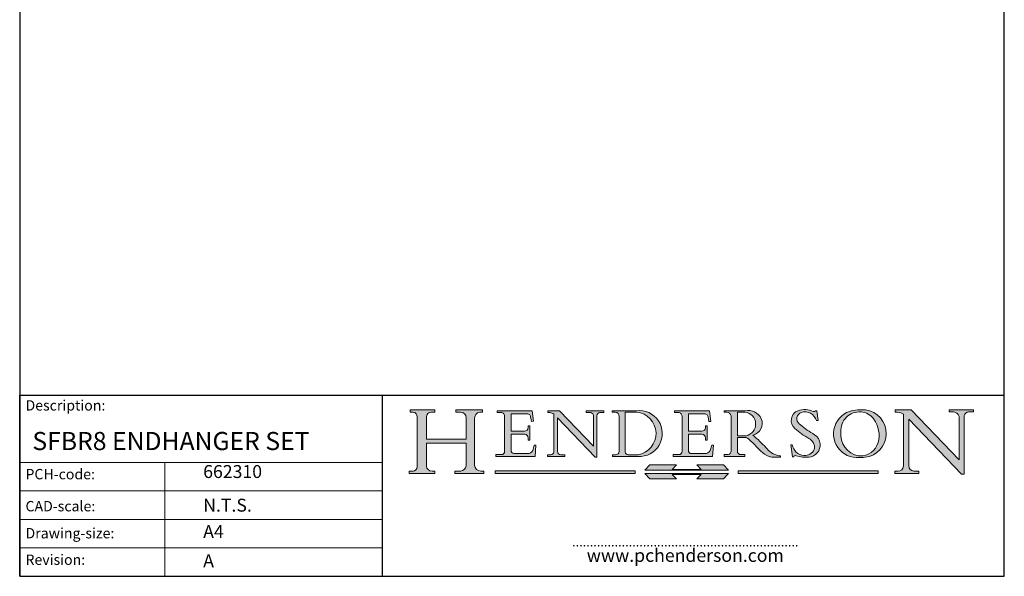
# Model space of a CAD drawing. Units: millimetres. Extents: x 40 to 800, y 40 to 1148.
# Drawn here: x 40 to 800, y 40 to 470 of the extents above; entities that cross this region are included whole.
import ezdxf

# ---------------------------------------------------------------- set-up
doc = ezdxf.new("R2010")
doc.units = ezdxf.units.MM
doc.header["$LTSCALE"] = 4
doc.linetypes.add('CONTINUOUS_ACAD', pattern=[0])
doc.layers.add('Hatch', color=7, linetype='Continuous', lineweight=9, true_color=0x1e1e47)
doc.layers.add('Sketch Geometry(ISO)', color=7, linetype='Continuous', lineweight=50)
doc.layers.add('Symbols(ISO)', color=7, linetype='Continuous', lineweight=25)
doc.styles.add('ROMANS', font='romans.shx')
doc.styles.get("Standard").update_dxf_attribs({"font": 'monotxt.shx'})

# ---------------------------------------------------------------- blocks, each defined once
blk = doc.blocks.new('Borders PCH WEB A4')
at = {"layer": 'Hatch'}
h = blk.add_hatch(color=7, dxfattribs=at)
edge = h.paths.add_edge_path()
edge.add_line((85.12442361902842, 29.83952031839042), (90.12021436987985, 29.83952031839042))
edge.add_line((90.12021436987985, 29.83952031839042), (90.12021436987985, 30.31758642010827))
edge.add_line((90.12021436987985, 30.31758642010827), (89.57055771862744, 30.31758642010827))
edge.add_arc((89.57055771862744, 31.42300045759145), 1.105414037483174, 187.1935992801297, 270, ccw=False)
edge.add_line((88.47384473046571, 31.28457785877812), (88.47384473046571, 35.72725452681895))
edge.add_line((88.47384473046571, 35.72725452681895), (96.1605727076446, 35.72725452681895))
edge.add_line((96.16057270764459, 35.72725452681895), (96.16057270764459, 31.3089677253812))
edge.add_arc((94.99216056273015, 31.49643795118536), 1.183356254872823, 275.0002965615479, 350.8846571626673, ccw=False)
edge.add_line((95.09530295777266, 30.31758525797406), (93.99162909502387, 30.31758525797406))
edge.add_line((93.99162909502387, 30.31758525797407), (93.99162909502387, 29.83951915625621))
edge.add_line((93.99162909502387, 29.83951915625621), (99.53719586151921, 29.83951915625621))
edge.add_line((99.53719586151921, 29.83951915625621), (99.5371958615192, 30.31758525797406))
edge.add_line((99.5371958615192, 30.31758525797407), (98.9674855010898, 30.31758525797406))
edge.add_arc((98.9674855010898, 31.50824222299917), 1.190656965025106, 181.4776343176195, 270, ccw=False)
edge.add_line((97.77722446866589, 31.47753907892596), (97.77722446866588, 40.54104742202703))
edge.add_arc((98.9457575770492, 40.54104742202703), 1.168533108383337, 86.08926454031109, 180, ccw=False)
edge.add_line((99.02545413466942, 41.70685962135053), (99.32922171552742, 41.70685962135053))
edge.add_line((99.32922171552744, 41.70685962135053), (99.32922171552744, 42.14439631375073))
edge.add_line((99.32922171552744, 42.14439631375073), (94.1850959228365, 42.14439631375073))
edge.add_line((94.18509592283648, 42.14439631375073), (94.18509592283648, 41.70685962135053))
edge.add_line((94.18509592283648, 41.70685962135053), (95.06738178839349, 41.70685962135053))
edge.add_arc((95.06646109900245, 40.61274840008619), 1.094111608642142, 0, 89.9517858853174, ccw=False)
edge.add_line((96.16057270764458, 40.61274840008619), (96.16057270764459, 36.45263041054171))
edge.add_line((96.16057270764459, 36.45263041054171), (88.47384473046571, 36.45263041054172))
edge.add_line((88.47384473046573, 36.45263041054172), (88.47384473046571, 40.668399985546))
edge.add_arc((89.51257510724987, 40.668399985546), 1.038730376784162, 88.69180451568548, 180, ccw=False)
edge.add_line((89.53628966942384, 41.70685962135043), (90.12817817732348, 41.70685962135043))
edge.add_line((90.12817817732348, 41.70685962135043), (90.12817817732348, 42.14439631374835))
edge.add_line((90.12817817732348, 42.14439631374835), (85.3245838741066, 42.14439631374839))
edge.add_line((85.3245838741066, 42.14439631374839), (85.32458387410624, 41.70685962135043))
edge.add_line((85.32458387410625, 41.70685962135043), (85.89887128525437, 41.70685962135038))
edge.add_arc((85.78845899867551, 40.77781686597326), 0.935580736412567, 0, 83.22246050162357, ccw=False)
edge.add_line((86.72403973508807, 40.77781686597326), (86.72403973508808, 31.11571726131325))
edge.add_arc((85.89998462560148, 31.14206255560418), 0.8244761354959045, 270, 358.1688600767236, ccw=False)
edge.add_line((85.89998462560148, 30.31758642010828), (85.12442361902842, 30.31758642010828))
edge.add_line((85.12442361902842, 30.31758642010828), (85.12442361902842, 29.83952031839043))
h = blk.add_hatch(color=7, dxfattribs=at)
edge = h.paths.add_edge_path()
edge.add_line((102.1547912193991, 41.97010024424141), (102.154791219399, 41.62746438732523))
edge.add_line((102.154791219399, 41.62746438732523), (103.0602669398916, 41.62746438732523))
edge.add_arc((102.8331600320866, 40.91583622624238), 0.7469887463803611, -1.9346175598540185, 72.30019059474341, ccw=False)
edge.add_line((103.579722995987, 40.89061861035192), (103.579722995987, 34.1669504827082))
edge.add_arc((102.9573085340147, 34.12404022227598), 0.6238918599586445, -90, 3.943823415883287, ccw=False)
edge.add_line((102.9573085340147, 33.50014836231733), (101.8824085117055, 33.50014836231733))
edge.add_line((101.8824085117055, 33.50014836231733), (101.8824085117055, 33.12128352118614))
edge.add_line((101.8824085117055, 33.12128352118614), (109.4445507229238, 33.12128352118614))
edge.add_line((109.4445507229238, 33.12128352118614), (109.6264058462397, 35.31869959974696))
edge.add_line((109.6264058462397, 35.31869959974697), (109.3081593804369, 35.31869959974697))
edge.add_line((109.3081593804369, 35.31869959974697), (109.0050675082438, 34.31849641916067))
edge.add_arc((107.9829263150103, 34.84857097355368), 1.151412893848158, 270, 332.5890929486235, ccw=False)
edge.add_line((107.9829263150103, 33.69715807970553), (105.3997755668756, 33.69715807970555))
edge.add_arc((105.3997755668756, 34.27727935010004), 0.5801212703944942, 174.4236434720287, 270, ccw=False)
edge.add_line((104.8223996719788, 34.33365101280592), (104.8223996719788, 37.43188625703534))
edge.add_line((104.8223996719788, 37.43188625703533), (107.4789200117703, 37.43188625703533))
edge.add_arc((107.4035166768198, 36.74829132476935), 0.6877410081865025, 0, 83.70548581297908, ccw=False)
edge.add_line((108.0912576850063, 36.74829132476935), (108.0912576850063, 36.29702916093619))
edge.add_line((108.0912576850063, 36.29702916093619), (108.4317148223339, 36.29702916093619))
edge.add_line((108.4317148223339, 36.29702916093619), (108.4317148223339, 39.05473190445711))
edge.add_line((108.4317148223339, 39.05473190445711), (108.0912576850063, 39.05473190445711))
edge.add_line((108.0912576850063, 39.05473190445711), (108.0912576850063, 38.70548055206807))
edge.add_arc((107.4142779478781, 38.68787207572515), 0.677208699679247, -90, 1.4899470357826772, ccw=False)
edge.add_line((107.4142779478781, 38.0106633760459), (104.8223996719788, 38.01066337604589))
edge.add_line((104.8223996719788, 38.0106633760459), (104.8223996719788, 41.38053705784579))
edge.add_line((104.8223996719788, 41.38053705784579), (107.7927000194713, 41.38053705784579))
edge.add_arc((107.8978801512681, 40.68365869243439), 0.7047711091576075, 7.670400320452472, 98.58289354625498, ccw=False)
edge.add_line((108.5963451703341, 40.77772746219581), (108.7771229990136, 39.89000566875154))
edge.add_line((108.7771229990136, 39.89000566875155), (109.1308570939223, 39.92799053706638))
edge.add_line((109.1308570939223, 39.92799053706638), (108.9115701509106, 41.97010024424141))
edge.add_line((108.9115701509106, 41.97010024424141), (102.1547912193991, 41.97010024424141))
h = blk.add_hatch(color=7, dxfattribs=at)
edge = h.paths.add_edge_path()
edge.add_line((119.3021258490195, 41.97010024423226), (119.3021258490195, 41.6040588455903))
edge.add_line((119.3021258490195, 41.6040588455903), (120.1993209031724, 41.6040588455903))
edge.add_arc((120.0708873828183, 40.96732444950536), 0.6495582039418895, -7.846345629426423, 78.59607913227711, ccw=False)
edge.add_line((120.7143642528213, 40.87864875904135), (120.7143642528212, 35.11936028363493))
edge.add_line((120.7143642528212, 35.11936028363493), (114.1508259874092, 41.97010024423226))
edge.add_line((114.1508259874092, 41.97010024423226), (111.8901167513869, 41.97010024423226))
edge.add_line((111.8901167513869, 41.97010024423226), (111.8901167513869, 41.6040588455903))
edge.add_line((111.8901167513869, 41.6040588455903), (112.2991383716152, 41.6040588455902))
edge.add_arc((112.1386734304087, 40.00605731376577), 1.606037948826286, 55.15775084271161, 84.26580809388878, ccw=False)
edge.add_line((113.0562332922184, 41.32417786707858), (113.0562332922186, 33.99046377482))
edge.add_arc((112.4939092605523, 34.04463735811942), 0.5649275119135967, 269.9999999999982, 354.49717958116054, ccw=False)
edge.add_line((112.4939092605523, 33.47970984620581), (111.8798712955539, 33.47970984620582))
edge.add_line((111.8798712955539, 33.47970984620582), (111.8798712955539, 33.12128352118615))
edge.add_line((111.8798712955539, 33.12128352118614), (115.2123756143386, 33.12128352118614))
edge.add_line((115.2123756143386, 33.12128352118614), (115.2123756143386, 33.47970984620581))
edge.add_line((115.2123756143386, 33.47970984620582), (114.4433938382244, 33.47970984620582))
edge.add_arc((114.4433938382244, 34.14246580113967), 0.6627559549338308, 183.3388980413414, 270, ccw=False)
edge.add_line((113.781762907287, 34.10386571011405), (113.7817629072868, 40.59237604156084))
edge.add_line((113.7817629072868, 40.59237604156084), (121.0561519425781, 32.99968051091815))
edge.add_line((121.0561519425781, 32.99968051091815), (121.3807309808982, 32.99968051091815))
edge.add_line((121.3807309808982, 32.99968051091815), (121.3807309808982, 41.01826591397906))
edge.add_arc((121.9666849959759, 41.01826591397906), 0.5859540150776762, 91.3435112152971, 180, ccw=False)
edge.add_line((121.9529463985238, 41.6040588455903), (122.698224284294, 41.6040588455903))
edge.add_line((122.6982242842941, 41.6040588455903), (122.6982242842941, 41.97010024423226))
edge.add_line((122.6982242842941, 41.97010024423226), (119.3021258490195, 41.97010024423226))
h = blk.add_hatch(color=7, dxfattribs=at)
edge = h.paths.add_edge_path(flags=0)
edge.add_arc((127.4121233785852, 34.05344370007729), 0.5657747847795487, 183.5630728646946, 270)
edge.add_line((127.4121233785852, 33.48766891529775), (129.2967718760781, 33.48766891529775))
edge.add_arc((128.6383138931824, 37.58682170857503), 4.151700921052972, 279.1256196326258, 444.7832579466123)
edge.add_line((129.0158013944008, 41.72132575674042), (126.8474422423256, 41.72132575674042))
edge.add_line((126.8474422423256, 41.72132575674042), (126.8474422423256, 34.01828233712216))
edge = h.paths.add_edge_path()
edge.add_line((124.3981126085731, 33.13340178117039), (124.3981126085731, 33.48766891529775))
edge.add_line((124.3981126085731, 33.48766891529775), (124.9975881118955, 33.48766891529775))
edge.add_arc((124.9975881118954, 34.18828623806311), 0.7006173227653628, 270.0000000000014, 353.024809413329)
edge.add_line((125.6930200458687, 34.10320358313766), (125.6930200458687, 40.8351095659028))
edge.add_arc((124.8019237182615, 40.8351095659028), 0.891096327607208, 0, 84.00085025510522)
edge.add_line((124.8950554967923, 41.72132575674042), (124.324815961179, 41.72132575674042))
edge.add_line((124.324815961179, 41.72132575674042), (124.324815961179, 41.97786402628091))
edge.add_line((124.324815961179, 41.97786402628091), (129.0158013944008, 41.97786402628091))
edge.add_arc((129.5605390499925, 37.56847517638674), 4.44290998592033, -93.4035435467083, 97.04265920423228, ccw=False)
edge.add_line((129.2967718760781, 33.13340178117039), (124.3981126085731, 33.13340178117038))
h = blk.add_hatch(color=7, dxfattribs=at)
edge = h.paths.add_edge_path()
edge.add_line((142.3185929658184, 39.05175935219841), (142.3185929658184, 38.70250799980936))
edge.add_arc((141.6416132286902, 38.68489952346644), 0.677208699679247, -90, 1.4899470357826772, ccw=False)
edge.add_line((141.6416132286902, 38.0076908237872), (139.0497349527908, 38.00769082378719))
edge.add_line((139.0497349527908, 38.00769082378719), (139.0497349527908, 41.37756450558708))
edge.add_line((139.0497349527908, 41.37756450558708), (142.0200353002834, 41.37756450558707))
edge.add_arc((142.1252154320802, 40.68068614017569), 0.7047711091576075, 7.670400320452472, 98.58289354625498, ccw=False)
edge.add_line((142.8236804511462, 40.77475490993709), (143.0044582798257, 39.88703311649284))
edge.add_line((143.0044582798257, 39.88703311649284), (143.3581923747342, 39.92501798480765))
edge.add_line((143.3581923747342, 39.92501798480765), (143.1389054317227, 41.9671276919827))
edge.add_line((143.1389054317227, 41.9671276919827), (136.3821265002112, 41.9671276919827))
edge.add_line((136.3821265002112, 41.9671276919827), (136.3821265002111, 41.62449183506654))
edge.add_line((136.3821265002111, 41.62449183506653), (137.2876022207036, 41.62449183506653))
edge.add_arc((137.0604953128987, 40.91286367398367), 0.7469887463803611, -1.9346175598540185, 72.30019059474341, ccw=False)
edge.add_line((137.8070582767991, 40.88764605809322), (137.8070582767991, 34.1639779304495))
edge.add_arc((137.1846438148267, 34.12106767001728), 0.6238918599586445, -90, 3.943823415883287, ccw=False)
edge.add_line((137.1846438148267, 33.49717581005863), (136.1097437925176, 33.49717581005862))
edge.add_line((136.1097437925176, 33.49717581005862), (136.1097437925176, 33.11831096892745))
edge.add_line((136.1097437925176, 33.11831096892745), (143.6718860037359, 33.11831096892745))
edge.add_line((143.6718860037359, 33.11831096892745), (143.8537411270518, 35.3157270474883))
edge.add_line((143.8537411270517, 35.31572704748831), (143.535494661249, 35.31572704748827))
edge.add_line((143.535494661249, 35.31572704748827), (143.2324027890559, 34.31552386690196))
edge.add_arc((142.2102615958223, 34.84559842129498), 1.151412893848158, 270, 332.5890929486235, ccw=False)
edge.add_line((142.2102615958223, 33.69418552744684), (139.6271108476878, 33.69418552744682))
edge.add_arc((139.6271108476876, 34.27430679784133), 0.5801212703944942, 174.4236434720562, 270.00000000001927, ccw=False)
edge.add_line((139.049734952791, 34.33067846054691), (139.0497349527909, 37.42891370477663))
edge.add_line((139.0497349527908, 37.42891370477663), (141.7062552925825, 37.42891370477666))
edge.add_arc((141.6308519576318, 36.74531877251064), 0.6877410081865025, 0, 83.70548581296572, ccw=False)
edge.add_line((142.3185929658183, 36.74531877251035), (142.3185929658183, 36.29405660867749))
edge.add_line((142.3185929658183, 36.29405660867749), (142.6590501031464, 36.2940566086772))
edge.add_line((142.6590501031464, 36.2940566086772), (142.659050103146, 39.0517593521984))
edge.add_line((142.659050103146, 39.05175935219841), (142.3185929658184, 39.05175935219841))
h = blk.add_hatch(color=7, dxfattribs=at)
edge = h.paths.add_edge_path(flags=0)
edge.add_line((148.540817945555, 41.70739500424215), (148.540817945555, 37.14319332318921))
edge.add_line((148.540817945555, 37.14319332318921), (150.161887628294, 37.14319332318921))
edge.add_arc((149.7024653346136, 39.41099089891019), 2.313865745538523, 281.4522871515731, 442.9565641102319)
edge.add_line((149.986195617437, 41.70739500424215), (148.540817945555, 41.70739500424215))
edge = h.paths.add_edge_path()
edge.add_line((155.109905556091, 32.99773196157084), (156.8367888092441, 32.99773196157085))
edge.add_line((156.8367888092441, 32.99773196157085), (156.8367888092441, 33.26958830489685))
edge.add_arc((156.8367888092441, 35.97495469715656), 2.705366392259709, 238.5251126944697, 270, ccw=False)
edge.add_arc((157.1492256200603, 37.11724892920301), 3.856864382510258, 220.7094033077353, 243.4327312077848, ccw=False)
edge.add_arc((144.6020344191326, 26.32137869055188), 12.69556206325385, 40.70940330773501, 47.7611590700948)
edge.add_arc((140.9828681073054, 24.27141303148241), 16.6969331544594, 43.29080613025121, 51.03987823246248)
edge.add_arc((150.9572895856641, 39.53199939728282), 2.336888734327936, 282.9642598519832, 382.7019303784485)
edge.add_arc((150.5171197140356, 39.12637848801547), 2.906690505091035, 26.73269879166254, 100.5244953658556)
edge.add_line((149.986195617437, 41.98416946988196), (145.9268370495982, 41.98416946988196))
edge.add_line((145.9268370495982, 41.98416946988196), (145.9268370495982, 41.70739500424215))
edge.add_line((145.9268370495982, 41.70739500424215), (146.4220486991636, 41.70739500424215))
edge.add_arc((146.3368756844528, 40.7212546308712), 0.9898117388812397, 14.459869540676493, 85.06360990480408, ccw=False)
edge.add_line((147.2953329304226, 40.96841244700325), (147.2953329304226, 34.19004908333223))
edge.add_arc((146.5376590263893, 34.23000561713436), 0.7587267422772337, 283.75797971190826, 356.9812580249066, ccw=False)
edge.add_line((146.7181003087161, 33.49304753618342), (145.9568677432127, 33.49304753618342))
edge.add_line((145.9568677432127, 33.49304753618342), (145.9568677432127, 33.11621294359638))
edge.add_line((145.9568677432127, 33.11621294359638), (149.9136308709488, 33.11621294359638))
edge.add_line((149.9136308709488, 33.11621294359638), (149.9136308709488, 33.49304753618342))
edge.add_line((149.9136308709488, 33.49304753618342), (149.0774973948495, 33.49304753618342))
edge.add_arc((149.2317352488415, 34.23266573894872), 0.7555292194652673, 203.8678355571255, 258.2205207993906, ccw=False)
edge.add_line((148.540817945555, 33.92695724792318), (148.540817945555, 36.82939443260041))
edge.add_line((148.540817945555, 36.82939443260041), (150.161887628294, 36.82939443260041))
edge.add_arc((145.05749783371, 29.20567244294297), 9.174744255326107, 40.13297681672549, 56.19609361297648, ccw=False)
edge.add_arc((158.876251467725, 40.90690879441195), 8.932670134752644, 220.3838915613148, 231.5920830405884)
edge.add_arc((155.772891204607, 36.50036177452046), 3.564823358415056, 226.6714173869075, 259.2817293774281)
h = blk.add_hatch(color=7, dxfattribs=at)
edge = h.paths.add_edge_path()
edge.add_line((160.6479774396502, 39.26244441350283), (160.4444259469803, 39.42251630014579))
edge.add_arc((161.2312554746254, 40.42306879057799), 1.272873124739543, 108.57817880256019, 231.8186647129067, ccw=False)
edge.add_arc((161.5530162788555, 39.46577000957755), 2.282799345432781, 15.209603933257199, 108.5781788025578, ccw=False)
edge.add_line((163.7558549448599, 40.06466454375236), (164.10721567289, 40.06466454375236))
edge.add_line((164.10721567289, 40.06466454375236), (163.7996543556429, 41.96446463385914))
edge.add_line((163.7996543556429, 41.96446463385914), (163.5697074490312, 41.96446463385914))
edge.add_line((163.5697074490312, 41.96446463385914), (163.4020199525485, 41.8038070543676))
edge.add_line((163.4020199525485, 41.8038070543676), (163.142663193898, 41.80380705436761))
edge.add_arc((161.4701380824508, 38.62456231685784), 3.592344269332347, 62.25220845887819, 110.8096881097972)
edge.add_arc((160.9124442066014, 40.091954325089), 2.022547542051842, 110.8096881097966, 229.7592170607356)
edge.add_arc((167.9276104182948, 47.3807604566268), 12.13538957445692, 226.7060885191224, 242.2640809537411)
edge.add_arc((161.3299597988683, 34.83320672820006), 2.041002712150211, -10.157440486262715, 62.26408095374143, ccw=False)
edge.add_arc((161.4963816346599, 35.3735633764681), 2.050774512687569, 264.6808863508768, 333.9597539938773, ccw=False)
edge.add_arc((161.5364623132012, 35.80405851622432), 2.483131455671091, 190.0296489176695, 264.6808863508766, ccw=False)
edge.add_line((159.091278660378, 35.37160189399552), (158.7827946941463, 35.37160189399552))
edge.add_line((158.7827946941462, 35.37160189399552), (159.1500680314156, 33.10296185342283))
edge.add_line((159.1500680314156, 33.10296185342283), (159.3735558034684, 33.10296185342283))
edge.add_line((159.3735558034684, 33.10296185342283), (159.4283890898879, 33.28391169903226))
edge.add_arc((159.6330425367475, 32.86491159904763), 0.4663090360465237, 65.30020117333157, 116.0324066010512, ccw=False)
edge.add_arc((161.8140380420993, 39.47165532283664), 6.494263125210723, 252.1918822162923, 273.9856636166399)
edge.add_arc((162.0862808614568, 35.37085123246108), 2.384492125826144, 274.3088400476872, 365.8124657135003)
edge.add_arc((162.1212399354459, 35.3744099303153), 2.349352387856274, 5.812465713500849, 56.96974444854591)
edge.add_arc((172.7558217436041, 53.70760387544598), 18.84840909917213, 230.0304671335736, 240.2461455100654, ccw=False)
h = blk.add_hatch(color=7, dxfattribs=at)
edge = h.paths.add_edge_path(flags=0)
edge.add_arc((172.0675676127221, 38.34437756967243), 3.407244478276231, 36.26259189651417, 85.28533039672878)
edge.add_arc((172.0529366637332, 38.16697410357546), 3.58525024911397, 85.28533039672847, 183.8704455164119)
edge.add_arc((172.6174459292001, 37.37486696252653), 4.177955851326372, 172.4340468239057, 259.8572405806372)
edge.add_arc((172.7919859789266, 51.72678793767909), 18.48700825017531, 267.1776652275068, 267.8936768180174)
edge.add_arc((172.2421477821939, 36.77693828387718), 3.527050806590522, 267.8936768180172, 344.2786924858667)
edge.add_arc((170.5717924706308, 37.24712431901378), 5.262320749425029, 344.2786924858665, 396.2625918965146)
edge = h.paths.add_edge_path()
edge.add_arc((172.2881453734119, 38.38183346095937), 5.460249349820256, 267.5537157622908, 278.6905453670297)
edge.add_arc((172.6210062620611, 37.55776597074917), 4.599897721625063, 276.1421716975607, 442.8928695938044)
edge.add_arc((172.7637841895103, -9.954992033700396), 52.07905779243873, 89.53094387807676, 91.6265072912272)
edge.add_arc((171.652425464485, 37.51332019972516), 4.604400491663247, 94.56991720728446, 275.0170075405732)
h = blk.add_hatch(color=7, dxfattribs=at)
edge = h.paths.add_edge_path()
edge.add_line((194.0232474083052, 42.12081822737388), (189.374908370251, 42.12081822737388))
edge.add_line((189.3749083702509, 42.12081822737388), (189.3749083702509, 41.73122328531365))
edge.add_line((189.3749083702509, 41.73122328531364), (190.0806148606268, 41.73122328531364))
edge.add_arc((190.1499363255331, 40.5818785129641), 1.151433398518552, 14.232977553526723, 93.45155061879859, ccw=False)
edge.add_line((191.2660253227426, 40.86497606069582), (191.266025322743, 32.47326338192227))
edge.add_line((191.266025322743, 32.47326338192227), (182.0229222769413, 42.12081822737389))
edge.add_line((182.0229222769413, 42.12081822737389), (178.9709006007346, 42.12081822737388))
edge.add_line((178.9709006007346, 42.12081822737388), (178.9709006007346, 41.69538822606449))
edge.add_line((178.9709006007346, 41.69538822606449), (179.4030407309133, 41.69538822606449))
edge.add_arc((179.2845704708843, 39.36965923476694), 2.328744413514125, 56.60696756582308, 87.08393193775288, ccw=False)
edge.add_line((180.5662629877749, 41.31396240958821), (180.5662629877749, 31.25937940638551))
edge.add_arc((179.4685390873549, 31.39820434497361), 1.106467408072777, 269.37633791693435, 352.7922856076719, ccw=False)
edge.add_line((179.4564954752804, 30.2918024846464), (178.8830555747337, 30.2918024846464))
edge.add_line((178.8830555747337, 30.2918024846464), (178.8830555747337, 29.83112863370736))
edge.add_line((178.8830555747337, 29.83112863370736), (183.5316735189298, 29.83112863370736))
edge.add_line((183.5316735189298, 29.83112863370736), (183.5316735189298, 30.2918024846464))
edge.add_line((183.5316735189298, 30.2918024846464), (182.5445732629956, 30.2918024846464))
edge.add_arc((182.6757822558207, 31.40832659917116), 1.124207230946981, 183.4485971136698, 263.29759294045107, ccw=False)
edge.add_line((181.5536107771009, 31.34070211794372), (181.5536107771008, 40.34473639418196))
edge.add_line((181.5536107771007, 40.34473639418196), (191.7274563618655, 29.72571237358943))
edge.add_line((191.7274563618656, 29.72571237358943), (192.2505130215134, 29.72571237358905))
edge.add_line((192.2505130215134, 29.72571237358905), (192.2505130215134, 41.05003346921343))
edge.add_arc((193.1925794818321, 40.74413677832381), 0.9904857400057274, 94.7481919453868, 162.0109621267226, ccw=False)
edge.add_line((193.1105902820963, 41.73122328531364), (194.0232474083051, 41.73122328531364))
edge.add_line((194.0232474083052, 41.73122328531364), (194.0232474083052, 42.12081822737387))
at = {"layer": 'Hatch', "true_color": 0xff0000}
for points in [[(146.8056977643303, 30.47124551584519), (145.8056779048927, 31.51502338921306), (140.6713914942846, 31.51502338921296), (141.5059420923931, 30.64395523962508), (135.9038086384247, 30.64395523962508), (136.7383592365332, 31.51502338921294), (131.6040728259252, 31.51502338921294), (130.6040529664876, 30.47124551584519)], [(128.7494049999524, 30.36864548668034), (128.7494049999524, 29.8570653638408), (101.780234499479, 29.85706536384079), (101.780234499479, 30.36864548668034)], [(175.6295162313388, 30.36864548668034), (148.6603457308655, 30.36864548668034), (148.6603457308655, 29.85706536384079), (175.6295162313388, 29.85706536384079)]]:
    blk.add_hatch(color=1, dxfattribs=at).paths.add_polyline_path(points)
at = {"layer": 'Hatch'}
blk.add_hatch(color=7, dxfattribs=at).paths.add_polyline_path([(136.7383592365332, 28.81328749047306), (131.6040728259252, 28.81328749047306), (130.6040529664876, 29.85706536384081), (146.8056977643305, 29.8570653638408), (145.8056779048929, 28.81328749047306), (140.6713914942849, 28.81328749047306), (141.5059420923931, 29.68435564006092), (135.9038086384247, 29.68435564006092)])
at = {"layer": 'Sketch Geometry(ISO)', "color": 7, "linetype": 'CONTINUOUS_ACAD', "lineweight": 25}
for p, q in [((10, 287), (9.999999999999998, 10)), ((9.999999999999458, 10.00000000000001), (9.999999999999416, 45.00000000000001)), ((9.999999999999416, 45.00000000000001), (199.9999999999994, 45.00000000000024)), ((80, 10.00000000000009), (80, 45)), ((200, 10.00000000000023), (200, 45.00000000000024))]:
    blk.add_line(p, q, dxfattribs=at)
at = {"layer": 'Sketch Geometry(ISO)', "color": 7, "linetype": 'Continuous', "lineweight": 25}
for p, q in [((200, 10.00000000000023), (200, 287)), ((9.999999999999998, 10), (200, 10.00000000000023))]:
    blk.add_line(p, q, dxfattribs=at)
at = {"layer": 'Sketch Geometry(ISO)', "color": 7, "linetype": 'CONTINUOUS_ACAD', "lineweight": 18}
for p, q in [((85.32458387410625, 41.70685962135043), (85.3245838741066, 42.14439631374839)), ((85.3245838741066, 42.14439631374839), (90.12817817732348, 42.14439631374835)), ((90.12817817732348, 42.14439631374835), (90.12817817732348, 41.70685962135043)), ((94.18509592283648, 42.14439631375073), (99.32922171552744, 42.14439631375073)), ((94.18509592283648, 41.70685962135053), (94.18509592283648, 42.14439631375073)), ((99.32922171552744, 42.14439631375073), (99.32922171552744, 41.70685962135053)), ((102.1547912193991, 41.97010024424141), (108.9115701509106, 41.97010024424141)), ((102.154791219399, 41.62746438732523), (102.1547912193991, 41.97010024424141)), ((108.9115701509106, 41.97010024424141), (109.1308570939223, 39.92799053706638)), ((111.8901167513869, 41.6040588455903), (111.8901167513869, 41.97010024423226)), ((111.8901167513869, 41.97010024423226), (114.1508259874092, 41.97010024423226)), ((120.7143642528212, 35.11936028363493), (114.1508259874092, 41.97010024423226)), ((119.3021258490195, 41.97010024423226), (122.6982242842941, 41.97010024423226)), ((119.3021258490195, 41.6040588455903), (119.3021258490195, 41.97010024423226)), ((122.6982242842941, 41.97010024423226), (122.6982242842941, 41.6040588455903)), ((124.324815961179, 41.97786402628091), (129.0158013944008, 41.97786402628091)), ((124.324815961179, 41.72132575674042), (124.324815961179, 41.97786402628091)), ((136.3821265002111, 41.62449183506653), (136.3821265002112, 41.9671276919827)), ((136.3821265002112, 41.9671276919827), (143.1389054317227, 41.9671276919827)), ((143.1389054317227, 41.9671276919827), (143.3581923747342, 39.92501798480765)), ((145.9268370495982, 41.70739500424215), (145.9268370495982, 41.98416946988196)), ((145.9268370495982, 41.98416946988196), (149.986195617437, 41.98416946988196)), ((163.4020199525485, 41.8038070543676), (163.142663193898, 41.80380705436761)), ((163.5697074490312, 41.96446463385914), (163.4020199525485, 41.8038070543676)), ((163.5697074490312, 41.96446463385914), (163.7996543556429, 41.96446463385914)), ((163.7996543556429, 41.96446463385914), (164.10721567289, 40.06466454375236)), ((178.9709006007346, 42.12081822737388), (182.0229222769413, 42.12081822737389)), ((178.9709006007346, 41.69538822606449), (178.9709006007346, 42.12081822737388)), ((182.0229222769413, 42.12081822737389), (191.266025322743, 32.47326338192227)), ((189.3749083702509, 42.12081822737388), (194.0232474083052, 42.12081822737388)), ((189.3749083702509, 41.73122328531364), (189.3749083702509, 42.12081822737388)), ((194.0232474083052, 42.12081822737388), (194.0232474083052, 41.73122328531364)), ((85.89887128525436, 41.70685962135038), (85.32458387410625, 41.70685962135043)), ((86.72403973508807, 40.77781686597326), (86.72403973508808, 31.11571726131325)), ((88.47384473046573, 36.45263041054172), (88.47384473046571, 40.668399985546)), ((90.12817817732348, 41.70685962135043), (89.48886054507591, 41.70685962135043)), ((94.18509592283648, 41.70685962135053), (95.06738178839349, 41.70685962135053)), ((96.16057270764458, 40.61274840008619), (96.16057270764459, 36.45263041054171)), ((97.77722446866588, 40.54104742202703), (97.77722446866589, 31.47753907892596)), ((99.32922171552744, 41.70685962135053), (98.866061019429, 41.70685962135053)), ((103.0602669398916, 41.62746438732523), (102.154791219399, 41.62746438732523)), ((103.579722995987, 40.94105384213363), (103.579722995987, 34.1669504827082)), ((104.8223996719788, 41.38053705784579), (107.7927000194713, 41.38053705784579)), ((104.8223996719788, 41.38053705784579), (104.8223996719788, 38.0106633760459)), ((108.7771229990136, 39.89000566875155), (108.5963451703341, 40.77772746219581)), ((109.1308570939223, 39.92799053706638), (108.7771229990136, 39.89000566875155)), ((112.2991383716152, 41.6040588455902), (111.8901167513869, 41.6040588455903)), ((113.0562332922186, 33.99046377482), (113.0562332922184, 41.32417786707858)), ((113.7817629072868, 40.59237604156084), (113.781762907287, 34.10386571011405)), ((121.0561519425781, 32.99968051091815), (113.7817629072868, 40.59237604156084)), ((120.1993209031724, 41.6040588455903), (119.3021258490195, 41.6040588455903)), ((120.7143642528213, 41.05600013996931), (120.7143642528212, 35.11936028363493)), ((121.3807309808982, 32.99968051091815), (121.3807309808982, 41.01826591397906)), ((122.6982242842941, 41.6040588455903), (121.9529463985238, 41.6040588455903)), ((124.8950554967923, 41.72132575674042), (124.324815961179, 41.72132575674042)), ((125.6930200458687, 34.10320358313766), (125.6930200458687, 40.8351095659028)), ((129.0158013944008, 41.72132575674042), (126.8474422423256, 41.72132575674042)), ((126.8474422423256, 41.72132575674042), (126.8474422423256, 34.01828233712216)), ((137.2876022207037, 41.62449183506653), (136.3821265002111, 41.62449183506653)), ((137.8070582767991, 40.93808128987492), (137.8070582767991, 34.1639779304495)), ((139.0497349527908, 41.37756450558708), (139.0497349527908, 38.00769082378719)), ((139.0497349527908, 41.37756450558708), (142.0200353002834, 41.37756450558707)), ((143.0044582798257, 39.88703311649284), (142.8236804511462, 40.77475490993709)), ((143.3581923747342, 39.92501798480765), (143.0044582798257, 39.88703311649284)), ((146.4220486991636, 41.70739500424215), (145.9268370495982, 41.70739500424215)), ((147.2953329304226, 40.96841244700325), (147.2953329304226, 34.19004908333223)), ((148.540817945555, 37.14319332318921), (148.540817945555, 41.70739500424215)), ((149.986195617437, 41.70739500424215), (148.540817945555, 41.70739500424215)), ((164.10721567289, 40.06466454375236), (163.7558549448599, 40.06466454375236)), ((179.4030407309133, 41.69538822606449), (178.9709006007346, 41.69538822606449)), ((180.5662629877749, 31.25937940638551), (180.5662629877749, 41.31396240958821)), ((181.5536107771007, 40.34473639418196), (181.5536107771009, 31.34070211794372)), ((181.5536107771007, 40.34473639418196), (191.7274563618656, 29.72571237358943)), ((190.2192577904394, 41.73122328531364), (189.3749083702509, 41.73122328531364)), ((191.266025322743, 32.47326338192227), (191.2660253227426, 40.86497606069582)), ((192.2505130215134, 41.05003346921343), (192.2505130215134, 29.72571237358905)), ((194.0232474083052, 41.73122328531364), (193.1105902820963, 41.73122328531364)), ((104.8223996719788, 38.0106633760459), (107.4142779478781, 38.0106633760459)), ((108.0912576850063, 38.67026359938223), (108.0912576850063, 39.05473190445711)), ((108.0912576850063, 39.05473190445711), (108.4317148223339, 39.05473190445711)), ((108.4317148223339, 39.05473190445711), (108.4317148223339, 36.29702916093619)), ((139.0497349527908, 38.00769082378719), (141.6416132286902, 38.0076908237872)), ((142.3185929658184, 39.05175935219841), (142.659050103146, 39.05175935219841)), ((142.3185929658184, 38.66729104712353), (142.3185929658184, 39.05175935219841)), ((142.659050103146, 39.05175935219841), (142.6590501031464, 36.2940566086772)), ((160.4444259469803, 39.42251630014579), (160.6479774396502, 39.26244441350283)), ((88.47384473046573, 36.45263041054172), (96.16057270764459, 36.45263041054171)), ((107.4789200117702, 37.43188625703533), (104.8223996719788, 37.43188625703533)), ((104.8223996719788, 37.43188625703533), (104.8223996719788, 34.33365101280592)), ((108.0912576850063, 36.29702916093619), (108.0912576850063, 36.74829132476935)), ((108.4317148223339, 36.29702916093619), (108.0912576850063, 36.29702916093619)), ((139.0497349527908, 37.42891370477663), (139.049734952791, 34.33067846054691)), ((141.7062552925825, 37.42891370477665), (139.0497349527908, 37.42891370477663)), ((142.3185929658183, 36.29405660867749), (142.3185929658183, 36.74531877251035)), ((142.6590501031464, 36.2940566086772), (142.3185929658183, 36.29405660867749)), ((148.540817945555, 37.14319332318921), (150.161887628294, 37.14319332318921)), ((150.161887628294, 36.82939443260041), (148.540817945555, 36.82939443260041)), ((148.540817945555, 33.92695724792318), (148.540817945555, 36.82939443260041)), ((88.47384473046571, 31.28457785877812), (88.47384473046571, 35.72725452681895)), ((96.16057270764459, 35.72725452681895), (88.47384473046571, 35.72725452681895)), ((96.16057270764459, 35.72725452681895), (96.16057270764459, 31.30896772538119)), ((109.3081593804369, 35.31869959974697), (109.0050675082438, 34.31849641916066)), ((109.3081593804369, 35.31869959974697), (109.6264058462397, 35.31869959974697)), ((109.6264058462397, 35.31869959974697), (109.4445507229238, 33.12128352118614)), ((143.535494661249, 35.31572704748827), (143.2324027890559, 34.31552386690196)), ((143.535494661249, 35.31572704748827), (143.8537411270517, 35.31572704748831)), ((143.8537411270517, 35.31572704748831), (143.6718860037359, 33.11831096892745)), ((158.7827946941462, 35.37160189399552), (159.1500680314156, 33.10296185342283)), ((158.7827946941462, 35.37160189399552), (159.091278660378, 35.37160189399552)), ((101.8824085117055, 33.50014836231733), (102.9573085340147, 33.50014836231733)), ((101.8824085117055, 33.12128352118614), (101.8824085117055, 33.50014836231733)), ((109.4445507229238, 33.12128352118614), (101.8824085117055, 33.12128352118614)), ((105.3997755668756, 33.69715807970555), (107.9829263150103, 33.69715807970553)), ((111.8798712955539, 33.47970984620582), (111.8798712955539, 33.12128352118614)), ((112.4939092605523, 33.47970984620581), (111.8798712955539, 33.47970984620582)), ((111.8798712955539, 33.12128352118614), (115.2123756143386, 33.12128352118614)), ((115.2123756143386, 33.47970984620582), (114.4433938382244, 33.47970984620582)), ((115.2123756143386, 33.12128352118614), (115.2123756143386, 33.47970984620582)), ((121.0561519425781, 32.99968051091815), (121.3807309808982, 32.99968051091815)), ((124.3981126085731, 33.13340178117039), (124.3981126085731, 33.48766891529775)), ((124.3981126085731, 33.48766891529775), (124.9975881118955, 33.48766891529775)), ((129.2967718760781, 33.13340178117039), (124.3981126085731, 33.13340178117039)), ((127.4121233785852, 33.48766891529775), (129.2967718760781, 33.48766891529775)), ((136.1097437925176, 33.49717581005862), (137.1846438148267, 33.49717581005863)), ((136.1097437925176, 33.11831096892745), (136.1097437925176, 33.49717581005862)), ((143.6718860037359, 33.11831096892745), (136.1097437925176, 33.11831096892745)), ((139.6271108476878, 33.69418552744682), (142.2102615958223, 33.69418552744684)), ((145.9568677432127, 33.11621294359638), (145.9568677432127, 33.49304753618342)), ((145.9568677432127, 33.49304753618342), (146.7181003087161, 33.49304753618342)), ((149.9136308709488, 33.11621294359638), (145.9568677432127, 33.11621294359638)), ((149.0774973948495, 33.49304753618342), (149.9136308709488, 33.49304753618342)), ((149.9136308709488, 33.49304753618342), (149.9136308709488, 33.11621294359638)), ((155.109905556091, 32.99773196157084), (155.109905556091, 32.99968051091815)), ((156.8367888092441, 32.99773196157085), (155.109905556091, 32.99773196157084)), ((156.8367888092441, 33.26958830489685), (156.8367888092441, 32.99773196157085)), ((159.1500680314156, 33.10296185342283), (159.3735558034684, 33.10296185342283)), ((159.3735558034684, 33.10296185342283), (159.4283890898879, 33.28391169903226)), ((37.99999999999946, 9.999999999999876), (37.99999999999943, 32.00000000000004)), ((85.12442361902842, 29.83952031839042), (85.12442361902842, 30.31758642010828)), ((85.12442361902842, 30.31758642010828), (85.89998462560148, 30.31758642010828)), ((90.12021436987985, 29.83952031839042), (85.12442361902842, 29.83952031839042)), ((89.57055771862743, 30.31758642010827), (90.12021436987985, 30.31758642010827)), ((90.12021436987985, 30.31758642010827), (90.12021436987985, 29.83952031839042)), ((93.99162909502387, 30.31758525797407), (95.09530295777266, 30.31758525797406)), ((93.99162909502387, 29.83951915625621), (93.99162909502387, 30.31758525797407)), ((99.53719586151921, 29.83951915625621), (93.99162909502387, 29.83951915625621)), ((98.9674855010898, 30.31758525797406), (99.5371958615192, 30.31758525797407)), ((99.5371958615192, 30.31758525797407), (99.53719586151921, 29.83951915625621)), ((130.6040529664876, 29.85706536384081), (146.8056977643305, 29.8570653638408)), ((130.6040529664876, 29.85706536384081), (131.6040728259252, 28.81328749047306)), ((131.6040728259252, 28.81328749047306), (136.7383592365332, 28.81328749047306)), ((135.9038086384247, 29.68435564006092), (141.5059420923931, 29.68435564006092)), ((136.7383592365332, 28.81328749047306), (135.9038086384247, 29.68435564006092)), ((140.6713914942849, 28.81328749047306), (141.5059420923931, 29.68435564006092)), ((145.8056779048929, 28.81328749047306), (140.6713914942849, 28.81328749047306)), ((146.8056977643305, 29.8570653638408), (145.8056779048929, 28.81328749047306)), ((178.8830555747337, 30.2918024846464), (179.4805826994282, 30.2918024846464)), ((178.8830555747337, 29.83112863370736), (178.8830555747337, 30.2918024846464)), ((183.5316735189298, 29.83112863370736), (178.8830555747337, 29.83112863370736)), ((182.5445732629956, 30.2918024846464), (183.5316735189298, 30.2918024846464)), ((183.5316735189298, 30.2918024846464), (183.5316735189298, 29.83112863370736)), ((192.2505130215134, 29.72571237358905), (191.7274563618656, 29.72571237358943))]:
    blk.add_line(p, q, dxfattribs=at)
at = {"layer": 'Sketch Geometry(ISO)', "linetype": 'CONTINUOUS_ACAD', "lineweight": 18}
for p, q in [((9.999999999999083, 32.00000000000001), (79.99999999999909, 32.00000000000009)), ((9.99999999999931, 26.50000000000001), (79.9999999999994, 26.50000000000009)), ((9.999999999999536, 21.00000000000001), (79.99999999999955, 21.00000000000009)), ((9.999999999999764, 15.50000000000001), (80, 15.50000000000009))]:
    blk.add_line(p, q, dxfattribs=at)
at = {"layer": 'Sketch Geometry(ISO)', "color": 1, "linetype": 'CONTINUOUS_ACAD', "lineweight": 18, "true_color": 0xff0000}
for p, q in [((130.6040529664876, 30.47124551584519), (131.6040728259252, 31.51502338921294)), ((131.6040728259252, 31.51502338921294), (136.7383592365332, 31.51502338921294)), ((136.7383592365332, 31.51502338921294), (135.9038086384247, 30.64395523962508)), ((140.6713914942846, 31.51502338921296), (141.5059420923931, 30.64395523962508)), ((145.8056779048927, 31.51502338921306), (140.6713914942846, 31.51502338921296)), ((146.8056977643303, 30.47124551584519), (145.8056779048927, 31.51502338921306)), ((101.780234499479, 30.36864548668034), (128.7494049999524, 30.36864548668034)), ((101.780234499479, 29.85706536384079), (101.780234499479, 30.36864548668034)), ((128.7494049999524, 29.8570653638408), (101.780234499479, 29.85706536384079)), ((128.7494049999524, 30.36864548668034), (128.7494049999524, 29.8570653638408)), ((175.6295162313388, 30.36864548668034), (148.6603457308655, 30.36864548668034)), ((148.6603457308655, 30.36864548668034), (148.6603457308655, 29.85706536384079)), ((148.6603457308655, 29.85706536384079), (175.6295162313388, 29.85706536384079)), ((175.6295162313388, 29.85706536384079), (175.6295162313388, 30.36864548668034))]:
    blk.add_line(p, q, dxfattribs=at)
at = {"layer": 'Sketch Geometry(ISO)', "color": 1, "linetype": 'Continuous', "lineweight": 18, "true_color": 0xff0000}
for p, q in [((130.6040529664876, 30.47124551584519), (146.8056977643303, 30.47124551584519)), ((135.9038086384247, 30.64395523962508), (141.5059420923931, 30.64395523962508))]:
    blk.add_line(p, q, dxfattribs=at)
at = {"layer": 'Sketch Geometry(ISO)', "color": 7, "linetype": 'CONTINUOUS_ACAD', "lineweight": 18}
for centre, radius, start, end in [((129.5605390499925, 37.56847517638674), 4.442909985920329, 266.5964564532917, 97.04265920423201), ((150.5171197140356, 39.12637848801547), 2.906690505091035, 26.73269879166254, 100.5244953658556), ((160.9124442066014, 40.091954325089), 2.022547542051841, 110.8096881097966, 229.7592170607357), ((161.4701380824508, 38.62456231685784), 3.592344269332347, 62.25220845887819, 110.8096881097972), ((171.652425464485, 37.51332019972516), 4.604400491663247, 94.56991720728446, 275.0170075405736), ((172.7637841895103, -9.954992033700396), 52.07905779243873, 89.53094387807676, 91.62650729122728), ((172.6210062620611, 37.55776597074917), 4.599897721625062, 276.1421716975607, 82.89286959380443), ((85.78845899867551, 40.77781686597326), 0.9355807364125672, 0, 83.22246050162359), ((89.51257510724987, 40.668399985546), 1.038730376784162, 88.69180451568546, 180), ((95.06646109900245, 40.61274840008619), 1.094111608642142, 0, 89.95178588531743), ((98.9457575770492, 40.54104742202703), 1.168533108383337, 86.08926454031106, 180), ((102.8331600320866, 40.91583622624238), 0.7469887463803611, 358.065382440146, 72.30019059474346), ((107.8978801512681, 40.68365869243439), 0.7047711091576075, 7.670400320452448, 98.58289354625501), ((112.1386734304087, 40.00605731376577), 1.606037948826286, 55.1577508427109, 84.2658080938882), ((120.0708873828183, 40.96732444950536), 0.6495582039418895, 352.1536543705736, 78.59607913227708), ((121.9666849959759, 41.01826591397906), 0.5859540150776763, 91.34351121529713, 180), ((124.8019237182615, 40.8351095659028), 0.891096327607208, 0, 84.00085025510522), ((128.6383138931824, 37.58682170857503), 4.151700921052972, 279.1256196326258, 84.78325794661228), ((137.0604953128987, 40.91286367398367), 0.7469887463803611, 358.065382440146, 72.30019059474346), ((142.1252154320802, 40.68068614017569), 0.7047711091576075, 7.670400320451733, 98.58289354625501), ((146.3368756844528, 40.7212546308712), 0.9898117388812395, 14.45986954067649, 85.06360990480412), ((149.7024653346136, 39.41099089891019), 2.313865745538523, 281.4522871515731, 82.95656411023185), ((150.9572895856641, 39.53199939728282), 2.336888734327936, 282.9642598519832, 22.70193037844848), ((161.2312554746254, 40.42306879057799), 1.272873124739543, 108.5781788025601, 231.8186647129048), ((161.5530162788555, 39.46577000957755), 2.282799345432781, 15.20960393325718, 108.5781788025588), ((172.0529366637332, 38.16697410357546), 3.58525024911397, 85.28533039672847, 183.8704455164119), ((172.0675676127221, 38.34437756967243), 3.407244478276231, 36.26259189651417, 85.28533039672878), ((170.5717924706308, 37.24712431901378), 5.26232074942503, 344.2786924858664, 36.26259189651419), ((179.2845704708843, 39.36965923476694), 2.328744413514125, 56.60696756582306, 87.08393193775291), ((190.1499363255331, 40.5818785129641), 1.151433398518553, 14.23297755352669, 93.45155061879862), ((193.1925794818321, 40.74413677832381), 0.9904857400057276, 94.74819194538681, 162.0109621267228), ((107.4142779478781, 38.68787207572515), 0.677208699679247, 270, 1.489947035782677), ((141.6416132286902, 38.68489952346644), 0.677208699679247, 270, 1.489947035782677), ((167.9276104182948, 47.3807604566268), 12.13538957445692, 226.7060885191224, 242.2640809537411), ((172.7558217436041, 53.70760387544598), 18.84840909917212, 230.0304671335736, 240.2461455100652), ((107.4035166768198, 36.74829132476935), 0.6877410081865025, 0, 83.70548581297908), ((141.6308519576318, 36.74531877251064), 0.6877410081865025, 0, 83.70548581296418), ((145.05749783371, 29.20567244294297), 9.174744255326107, 40.13297681672547, 56.19609361297649), ((140.9828681073054, 24.27141303148241), 16.6969331544594, 43.29080613025121, 51.03987823246257), ((161.3299597988683, 34.83320672820006), 2.041002712150211, 349.8425595137373, 62.26408095374138), ((162.1212399354459, 35.3744099303153), 2.349352387856274, 5.812465713500975, 56.96974444854591), ((172.6174459292001, 37.37486696252653), 4.17795585132637, 172.4340468239056, 259.8572405806372), ((105.3997755668756, 34.27727935010004), 0.5801212703944942, 174.4236434720288, 270), ((107.9829263150103, 34.84857097355368), 1.151412893848158, 270, 332.5890929486235), ((139.6271108476876, 34.27430679784133), 0.5801212703944942, 174.4236434720567, 270), ((142.2102615958223, 34.84559842129498), 1.151412893848158, 270, 332.5890929486235), ((158.876251467725, 40.90690879441195), 8.932670134752644, 220.3838915613148, 231.5920830405885), ((144.6020344191326, 26.32137869055188), 12.69556206325385, 40.70940330773493, 47.7611590700948), ((157.1492256200603, 37.11724892920301), 3.856864382510258, 220.7094033077351, 243.4327312077848), ((161.5364623132012, 35.80405851622432), 2.483131455671091, 190.0296489176694, 264.6808863508766), ((161.4963816346599, 35.3735633764681), 2.050774512687569, 264.6808863508768, 333.9597539938773), ((162.0862808614568, 35.37085123246108), 2.384492125826144, 274.3088400476872, 5.812465713500271), ((172.2421477821939, 36.77693828387718), 3.527050806590522, 267.8936768180171, 344.2786924858664), ((102.9573085340147, 34.12404022227598), 0.6238918599586445, 270, 3.943823415883249), ((112.4939092605523, 34.04463735811942), 0.5649275119135967, 270, 354.4971795811605), ((114.4433938382244, 34.14246580113967), 0.6627559549338308, 183.3388980413414, 270), ((124.9975881118954, 34.18828623806311), 0.7006173227653628, 270, 353.024809413329), ((127.4121233785852, 34.05344370007729), 0.5657747847795488, 183.5630728646946, 270), ((137.1846438148267, 34.12106767001728), 0.6238918599586445, 270, 3.943823415883249), ((146.5376590263893, 34.23000561713436), 0.7587267422772337, 283.7579797119083, 356.9812580249067), ((149.2317352488415, 34.23266573894872), 0.7555292194652673, 203.8678355571255, 258.2205207993905), ((155.772891204607, 36.50036177452046), 3.564823358415056, 226.6714173869075, 259.2817293774281), ((156.8367888092441, 35.97495469715656), 2.70536639225971, 238.5251126944697, 270), ((159.6330425367475, 32.86491159904763), 0.4663090360465237, 65.30020117333159, 116.0324066010491), ((161.8140380420993, 39.47165532283664), 6.494263125210721, 252.1918822162923, 273.9856636166399), ((172.7919859789266, 51.72678793767909), 18.4870082501753, 267.1776652275068, 267.8936768180174), ((172.2881453734119, 38.38183346095937), 5.460249349820256, 267.5537157622908, 278.6905453670297), ((85.89998462560148, 31.14206255560418), 0.8244761354959045, 270, 358.1688600767236), ((89.57055771862744, 31.42300045759145), 1.105414037483174, 187.1935992801294, 270), ((94.99216056273015, 31.49643795118536), 1.183356254872823, 275.0002965615479, 350.8846571626673), ((98.9674855010898, 31.50824222299917), 1.190656965025106, 181.4776343176195, 270), ((179.4685390873549, 31.39820434497361), 1.106467408072777, 269.3763379169343, 352.7922856076719), ((182.6757822558207, 31.40832659917116), 1.124207230946981, 183.4485971136698, 263.2975929404511)]:
    blk.add_arc(centre, radius, start, end, dxfattribs=at)
at = {"layer": 'Symbols(ISO)', "color": 7, "char_height": 2.000000029802322, "attachment_point": 1}
for s, insert in [('\\fRomanS|b0|i0;\\H2.0000;Description:', (11.11781860394362, 44.00957782429384)), ('\\fRomanS|b0|i0;\\H2.0000;PCH-code:', (11.11781860394362, 30.72585574173113)), ('\\fRomanS|b0|i0;\\H2.0000;CAD-scale:', (11.11781860394362, 24.54451023365981)), ('\\fRomanS|b0|i0;\\H2.0000;Drawing-size:', (11.11781860394362, 19.32744992008431)), ('\\fRomanS|b0|i0;\\H2.0000;Revision:', (11.11781860394362, 14.21216108705923))]:
    blk.add_mtext(s, dxfattribs=dict(at, insert=insert))
at = {"layer": 'Symbols(ISO)', "color": 7, "insert": (138.4393412707869, 15.17772240901065), "char_height": 4.500000178813934, "width": 61.20412224833171, "attachment_point": 5, "line_spacing_factor": 0.7581384778022766, "style": 'ROMANS'}
blk.add_mtext('{\\fmonotxt|b0|i0|c0|p2;\\H0.4x;................................................................\\P\\H1.3889x;www.pchenderson.com}', dxfattribs=at)

msp = doc.modelspace()

# ---------------------------------------------------------------- block references
at = {"xscale": 4, "yscale": 4, "zscale": 4}
msp.add_blockref('Borders PCH WEB A4', (0, 0), dxfattribs=at)

# ---------------------------------------------------------------- texts
at = {"layer": 'Symbols(ISO)', "color": 7}
for s, insert, char_height, width, attachment_point in [('{\\fRomanS|b0|i0;\\H14.0000;SFBR8 ENDHANGER SET}', (49.80913161888168, 151.4896663591877), 13.99999976158142, 263.539924621582, 1), ('{\\fRomanS|b0|i0;\\H10.0000;662310}', (181.6428474220092, 115.925259323209), 10, 58.37060451507568, 7), ('{\\fRomanS|b0|i0;\\H10.0000;N.T.S.}', (181.6428474220094, 99.94175637911765), 10, 43.17891120910645, 1)]:
    msp.add_mtext(s, dxfattribs=dict(at, insert=insert, char_height=char_height, width=width, attachment_point=attachment_point))
at = {"layer": 'Symbols(ISO)', "color": 7, "char_height": 10, "attachment_point": 1}
for s, insert in [('{\\fRomanS|b0|i0;\\H10.0000;A4}', (181.6428474220094, 79.55290772450587)), ('{\\fRomanS|b0|i0;\\H10.0000;A}', (181.6428474220094, 57.03976820167993))]:
    msp.add_mtext(s, dxfattribs=dict(at, insert=insert))

doc.saveas('drawing.dxf')
